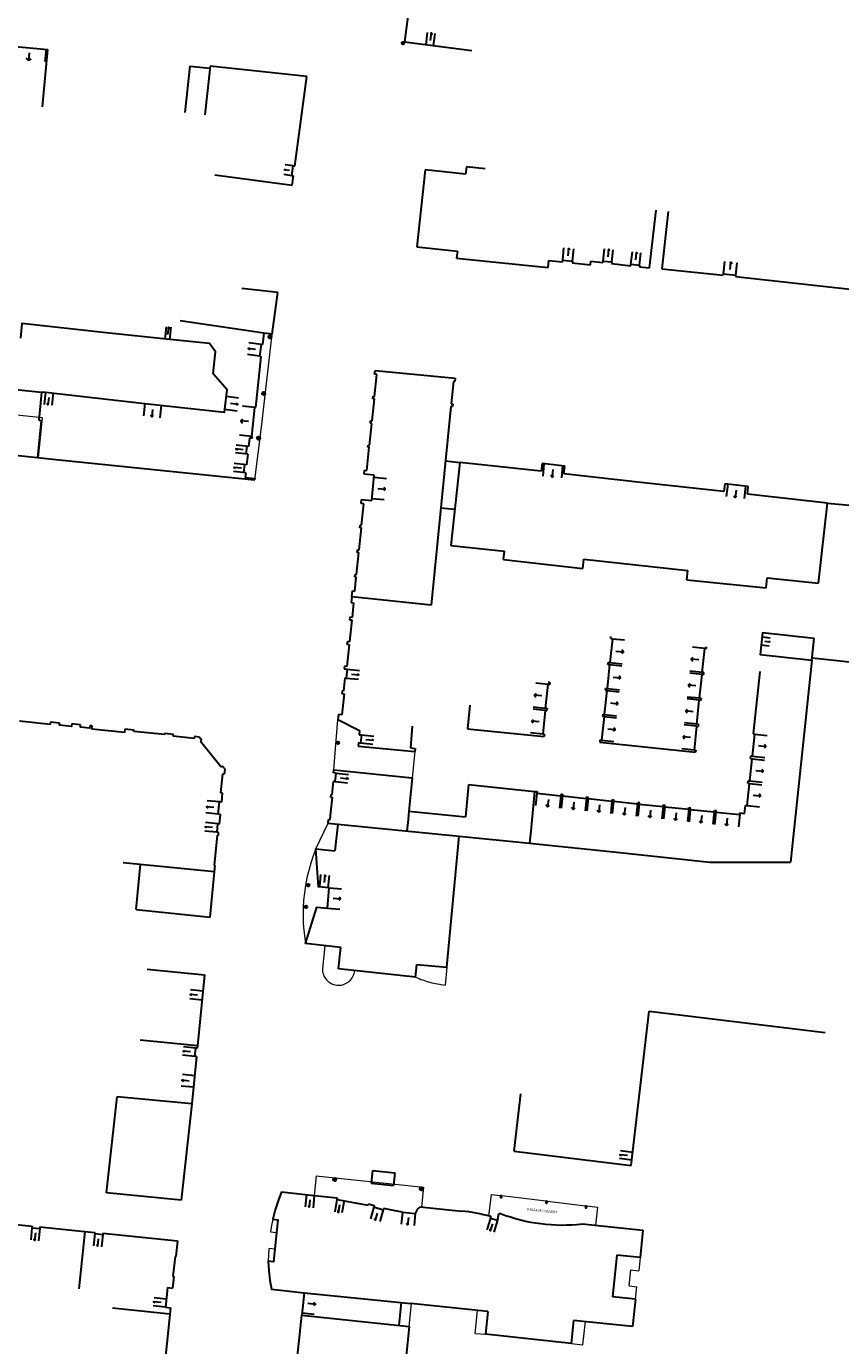
# Model space of a CAD drawing. Units: metres. Extents: x 1897810 to 1919731, y 4208343 to 4229659.
# Drawn here: x 1913041 to 1913140, y 4223917 to 4224077 of the extents above; entities that cross this region are included whole.
import ezdxf
from ezdxf.enums import TextEntityAlignment as Align

# ---------------------------------------------------------------- set-up
doc = ezdxf.new("R2010")
doc.units = ezdxf.units.M
doc.header["$MEASUREMENT"] = 0
doc.linetypes.add('DGN Style 2', pattern=[380.812648, 228.487589, -152.325059])
for name, color, linetype, lineweight, true_color in [('SOL_BATI', 2, 'Continuous', 30, 0xffff00), ('SOL_BATI_Seuil', 2, 'Continuous', 30, 0xffff00), ('SOL_BATI_Surplomb', 7, 'DGN Style 2', 0, 0xffdaff)]:
    doc.layers.add(name, color=color, linetype=linetype, lineweight=lineweight, true_color=true_color)
doc.layers.add('SOL_BATI_Texte', color=7, linetype='Continuous', lineweight=0)
doc.styles.add('VdG_Texte_Bati', font='arial.ttf', dxfattribs={"height": 0.3})

# ---------------------------------------------------------------- blocks, each defined once
blk = doc.blocks.new('BAT071_2')
at = {"color": 0, "linetype": 'ByBlock', "lineweight": -2, "flags": 128}
for points in [[(0, 0), (0, 1.5)], [(1, 1.5), (0.85, 1.299)], [(1, 0.591), (1, 1.5), (1.15, 1.299)], [(2, 0), (2, 1.5)]]:
    blk.add_lwpolyline(points, dxfattribs=at)
blk = doc.blocks.new('BAT074_1')
at = {"color": 0, "linetype": 'ByBlock', "lineweight": -2}
for p, q in [((-0.384866, 0.319034), (0.384866, -0.319034)), ((0.373691, 0.332054), (-0.373691, -0.332054))]:
    blk.add_line(p, q, dxfattribs=at)
blk.add_circle((0, 0), 0.499905, dxfattribs=at)
blk = doc.blocks.new('BAT074')
for p, q in [((-0.384866, 0.319034), (0.384866, -0.319034)), ((0.373691, 0.332054), (-0.373691, -0.332054))]:
    blk.add_line(p, q)
blk.add_circle((0, 0), 0.499905)
blk = doc.blocks.new('BAT071')
at = {"flags": 128}
for points in [[(0, 0), (0, 1.5)], [(1, 1.5), (0.85, 1.299)], [(1, 0.591), (1, 1.5), (1.15, 1.299)], [(2, 0), (2, 1.5)]]:
    blk.add_lwpolyline(points, dxfattribs=at)

msp = doc.modelspace()

# ---------------------------------------------------------------- linework, layer by layer
at = {"layer": 'SOL_BATI'}
for p, q in [((1913089.847007, 4224094.994215), (1913087.219317, 4224074.881047)), ((1913039.52549, 4224074.371082), (1913043.871035, 4224073.971507)), ((1913043.871035, 4224073.971507), (1913043.231791, 4224067.002036)), ((1913087.219317, 4224074.881047), (1913095.425579, 4224073.831562)), ((1913063.613744, 4224071.943534), (1913062.983565, 4224066.048882)), ((1913075.383066, 4224070.685328), (1913063.613744, 4224071.943534)), ((1913073.917861, 4224059.808894), (1913075.383066, 4224070.685328)), ((1913073.559464, 4224058.646497), (1913073.719651, 4224059.835596)), ((1913073.719651, 4224059.835596), (1913073.917861, 4224059.808894)), ((1913089.726622, 4224059.368854), (1913088.716613, 4224050.027414)), ((1913094.647106, 4224058.835977), (1913089.726622, 4224059.368854)), ((1913094.74489, 4224059.741149), (1913094.647106, 4224058.835977)), ((1913097.018805, 4224059.495107), (1913094.74489, 4224059.741149)), ((1913064.205619, 4224058.745476), (1913073.604136, 4224057.480065)), ((1913073.559464, 4224058.646497), (1913073.757673, 4224058.619795)), ((1913073.604136, 4224057.480065), (1913073.757673, 4224058.619795)), ((1913117.004266, 4224047.445363), (1913117.800831, 4224054.459648)), ((1913119.249494, 4224054.301792), (1913118.493351, 4224047.344197)), ((1913088.716613, 4224050.027414), (1913093.687059, 4224049.490163)), ((1913093.687059, 4224049.490163), (1913093.555701, 4224048.641238)), ((1913093.555701, 4224048.641238), (1913104.66588, 4224047.487968)), ((1913104.66588, 4224047.487968), (1913104.75644, 4224048.363197)), ((1913104.75644, 4224048.363197), (1913106.426962, 4224048.189676)), ((1913106.426962, 4224048.189676), (1913106.448452, 4224048.388494)), ((1913106.448452, 4224048.388494), (1913107.631406, 4224048.265628)), ((1913107.631406, 4224048.265628), (1913107.610916, 4224048.066802)), ((1913107.610916, 4224048.066802), (1913109.808978, 4224047.839328)), ((1913109.808978, 4224047.839328), (1913109.852108, 4224048.256961)), ((1913109.852108, 4224048.256961), (1913111.342682, 4224048.08779)), ((1913111.342682, 4224048.08779), (1913111.365172, 4224048.286601)), ((1913111.365172, 4224048.286601), (1913112.40817, 4224048.167785)), ((1913112.40817, 4224048.167785), (1913112.385681, 4224047.968974)), ((1913112.385681, 4224047.968974), (1913114.718451, 4224047.704493)), ((1913114.718451, 4224047.704493), (1913114.740941, 4224047.903303)), ((1913114.740941, 4224047.903303), (1913115.784939, 4224047.784479)), ((1913115.784939, 4224047.784479), (1913115.762449, 4224047.585669)), ((1913115.762449, 4224047.585669), (1913117.004266, 4224047.445363)), ((1913118.493351, 4224047.344197), (1913125.956594, 4224046.548262)), ((1913125.977472, 4224046.74717), (1913125.956078, 4224046.548318)), ((1913125.977988, 4224046.747115), (1913127.47662, 4224046.585883)), ((1913127.47662, 4224046.585883), (1913127.454862, 4224046.38707)), ((1913127.455227, 4224046.387031), (1913150.114238, 4224043.907216)), ((1913071.841539, 4224044.45266), (1913067.488573, 4224044.929283)), ((1913071.158689, 4224039.400315), (1913071.841539, 4224044.45266)), ((1913070.162789, 4224039.534343), (1913059.98608, 4224041.031635)), ((1913069.826003, 4224038.162276), (1913069.632489, 4224036.730486)), ((1913069.826003, 4224038.162276), (1913069.974632, 4224038.142188)), ((1913070.162789, 4224039.534343), (1913069.974632, 4224038.142188)), ((1913071.158692, 4224039.400429), (1913070.162789, 4224039.534343)), ((1913069.781118, 4224036.710398), (1913069.122034, 4224030.491536)), ((1913069.632489, 4224036.730486), (1913069.781118, 4224036.710398)), ((1913083.606973, 4224034.549389), (1913083.654403, 4224035.006985)), ((1913083.654403, 4224035.006985), (1913093.396153, 4224034.043966)), ((1913083.60568, 4224031.845683), (1913083.884726, 4224034.520308)), ((1913083.884726, 4224034.520308), (1913083.606973, 4224034.549389)), ((1913093.179396, 4224033.673632), (1913092.906809, 4224030.926966)), ((1913093.35824, 4224033.655292), (1913093.179396, 4224033.673632)), ((1913093.396153, 4224034.043966), (1913093.35824, 4224033.655292)), ((1913043.153528, 4224032.326259), (1913038.805426, 4224032.784847)), ((1913043.153528, 4224032.326259), (1913042.809239, 4224028.952197)), ((1913083.393597, 4224031.565304), (1913083.425836, 4224031.864031)), ((1913083.425836, 4224031.864031), (1913083.60568, 4224031.845683)), ((1913068.672734, 4224026.964527), (1913069.041967, 4224030.499899)), ((1913069.122034, 4224030.491536), (1913069.041967, 4224030.499899)), ((1913083.29547, 4224028.882322), (1913083.574441, 4224031.546948)), ((1913083.574441, 4224031.546948), (1913083.393597, 4224031.565304)), ((1913092.876502, 4224030.619226), (1913090.492722, 4224006.500647)), ((1913093.055346, 4224030.600886), (1913092.876502, 4224030.619226)), ((1913092.906809, 4224030.926966), (1913093.08566, 4224030.909626)), ((1913093.08566, 4224030.909626), (1913093.055346, 4224030.600886)), ((1913043.116972, 4224028.920891), (1913042.657191, 4224024.413814)), ((1913042.809239, 4224028.952197), (1913043.116972, 4224028.920891)), ((1913082.98311, 4224025.898979), (1913083.263156, 4224028.573597)), ((1913083.084312, 4224028.591937), (1913083.116626, 4224028.900662)), ((1913083.263156, 4224028.573597), (1913083.084312, 4224028.591937)), ((1913083.116626, 4224028.900662), (1913083.29547, 4224028.882322)), ((1913019.095061, 4224026.998397), (1913042.657191, 4224024.413814)), ((1913068.672734, 4224026.964527), (1913068.752291, 4224026.956218)), ((1913068.731543, 4224026.757324), (1913068.752291, 4224026.956218)), ((1913068.078648, 4224025.80006), (1913067.981019, 4224024.86527)), ((1913068.393423, 4224026.792597), (1913068.287485, 4224025.77825)), ((1913068.731543, 4224026.757324), (1913068.393423, 4224026.792597)), ((1913082.666406, 4224022.869674), (1913082.959395, 4224025.670181)), ((1913082.780552, 4224025.688521), (1913082.804266, 4224025.91732)), ((1913082.959395, 4224025.670181), (1913082.780552, 4224025.688521)), ((1913082.804266, 4224025.91732), (1913082.98311, 4224025.898979)), ((1913068.189855, 4224024.843459), (1913068.054836, 4224023.550663)), ((1913093.939364, 4224023.820961), (1913092.860729, 4224013.729115)), ((1913103.832384, 4224022.762817), (1913093.939364, 4224023.820961)), ((1913067.786333, 4224023.578706), (1913067.683511, 4224022.594192)), ((1913067.952014, 4224022.56615), (1913067.892814, 4224021.999309)), ((1913082.335924, 4224022.401203), (1913082.387653, 4224022.898763)), ((1913083.568825, 4224022.271963), (1913082.335924, 4224022.401203)), ((1913082.387653, 4224022.898763), (1913082.666406, 4224022.869674)), ((1913083.249948, 4224019.219677), (1913083.568825, 4224022.271963)), ((1913103.937377, 4224023.695931), (1913103.832384, 4224022.762817)), ((1913106.704755, 4224023.385192), (1913103.937377, 4224023.695931)), ((1913106.594793, 4224022.456115), (1913106.704755, 4224023.385192)), ((1913116.308347, 4224021.333324), (1913106.594793, 4224022.456115)), ((1913067.892814, 4224021.999309), (1913069.054644, 4224021.887964)), ((1913069.054644, 4224021.887964), (1913069.034072, 4224021.702118)), ((1913126.037431, 4224020.28141), (1913116.308347, 4224021.333324)), ((1913126.13556, 4224021.232573), (1913126.037431, 4224020.28141)), ((1913128.982857, 4224020.912236), (1913126.13556, 4224021.232573)), ((1913128.876752, 4224019.964131), (1913128.982857, 4224020.912236)), ((1913081.963244, 4224018.841374), (1913082.01604, 4224019.347925)), ((1913082.01604, 4224019.347925), (1913083.249948, 4224019.219677)), ((1913138.607566, 4224018.876208), (1913128.876752, 4224019.964131)), ((1913082.300942, 4224018.805843), (1913081.963244, 4224018.841374)), ((1913082.029487, 4224016.210153), (1913082.300942, 4224018.805843)), ((1913093.328519, 4224018.104146), (1913091.612071, 4224018.28701)), ((1913137.537947, 4224009.186252), (1913138.607566, 4224018.876208)), ((1913138.607566, 4224018.876208), (1913146.770229, 4224018.146017)), ((1913081.714903, 4224013.19683), (1913081.996031, 4224015.882438)), ((1913081.816188, 4224015.900786), (1913081.850651, 4224016.229493)), ((1913081.996031, 4224015.882438), (1913081.816188, 4224015.900786)), ((1913081.850651, 4224016.229493), (1913082.029487, 4224016.210153)), ((1913081.402543, 4224010.213487), (1913081.682596, 4224012.889105)), ((1913081.503753, 4224012.907445), (1913081.536067, 4224013.21617)), ((1913081.682596, 4224012.889105), (1913081.503753, 4224012.907445)), ((1913081.536067, 4224013.21617), (1913081.714903, 4224013.19683)), ((1913092.860729, 4224013.729115), (1913099.388453, 4224013.066091)), ((1913099.271938, 4224012.054268), (1913099.388453, 4224013.066091)), ((1913099.271938, 4224012.054268), (1913108.877177, 4224010.94819)), ((1913108.877177, 4224010.94819), (1913109.006599, 4224012.072101)), ((1913109.006599, 4224012.072101), (1913121.664102, 4224010.717238)), ((1913081.191417, 4224008.195284), (1913081.370237, 4224009.905762)), ((1913081.192393, 4224009.924095), (1913081.224707, 4224010.23282)), ((1913081.370237, 4224009.905762), (1913081.192393, 4224009.924095)), ((1913081.224707, 4224010.23282), (1913081.402543, 4224010.213487)), ((1913121.53468, 4224009.593327), (1913121.664102, 4224010.717238)), ((1913121.53468, 4224009.593327), (1913131.153293, 4224008.610235)), ((1913131.153293, 4224008.610235), (1913131.27665, 4224009.823083)), ((1913131.27665, 4224009.823083), (1913137.537947, 4224009.186252)), ((1913080.838318, 4224007.511006), (1913080.912665, 4224008.224373)), ((1913080.912665, 4224008.224373), (1913081.191417, 4224008.195284)), ((1913080.838318, 4224007.511006), (1913080.765099, 4224006.814628)), ((1913080.765099, 4224006.814628), (1913081.043851, 4224006.785539)), ((1913090.492722, 4224006.500647), (1913080.838318, 4224007.511006)), ((1913081.043851, 4224006.785539), (1913080.857507, 4224005.005124)), ((1913080.825201, 4224004.697399), (1913080.547222, 4224002.031765)), ((1913080.579755, 4224005.034206), (1913080.547448, 4224004.726481)), ((1913080.547448, 4224004.726481), (1913080.825201, 4224004.697399)), ((1913080.857507, 4224005.005124), (1913080.579755, 4224005.034206)), ((1913080.514916, 4224001.72404), (1913080.234862, 4223999.048422)), ((1913080.26847, 4224002.060854), (1913080.237163, 4224001.753122)), ((1913080.237163, 4224001.753122), (1913080.514916, 4224001.72404)), ((1913080.547222, 4224002.031765), (1913080.26847, 4224002.060854)), ((1913112.47983, 4224002.427574), (1913112.172295, 4223999.521359)), ((1913112.280967, 4224002.448618), (1913112.306219, 4224002.687254)), ((1913112.280967, 4224002.448618), (1913112.47983, 4224002.427574)), ((1913123.909439, 4224001.218095), (1913123.934692, 4224001.456731)), ((1913123.403041, 4223998.332923), (1913123.710576, 4224001.239139)), ((1913123.909439, 4224001.218095), (1913123.710576, 4224001.239139)), ((1913136.702752, 4223999.822503), (1913134.189011, 4223976.063596)), ((1913160.690216, 4223997.536121), (1913136.753473, 4224000.068677)), ((1913079.95711, 4223999.077504), (1913079.923729, 4223998.759788)), ((1913079.923729, 4223998.759788), (1913080.25824, 4223998.724763)), ((1913080.234862, 4223999.048422), (1913079.95711, 4223999.077504)), ((1913080.25824, 4223998.724763), (1913080.145618, 4223997.648778)), ((1913112.147042, 4223999.282723), (1913111.839507, 4223996.376508)), ((1913111.948179, 4223999.303767), (1913111.973432, 4223999.542403)), ((1913111.948179, 4223999.303767), (1913112.147042, 4223999.282723)), ((1913111.973432, 4223999.542403), (1913112.172295, 4223999.521359)), ((1913123.601904, 4223998.31188), (1913123.403041, 4223998.332923)), ((1913123.576652, 4223998.073244), (1913123.601904, 4223998.31188)), ((1913130.387306, 4223998.430118), (1913129.59249, 4223990.864289)), ((1913079.986508, 4223997.665432), (1913079.819081, 4223996.065841)), ((1913079.986508, 4223997.665432), (1913080.145618, 4223997.648778)), ((1913104.362084, 4223993.963819), (1913104.669619, 4223996.870034)), ((1913104.868482, 4223996.84899), (1913104.669619, 4223996.870034)), ((1913104.893735, 4223997.087626), (1913104.694871, 4223997.10867)), ((1913104.893735, 4223997.087626), (1913104.868482, 4223996.84899)), ((1913123.070253, 4223995.188072), (1913123.377789, 4223998.094288)), ((1913123.576652, 4223998.073244), (1913123.377789, 4223998.094288)), ((1913079.644675, 4223996.084163), (1913079.612369, 4223995.776438)), ((1913079.612369, 4223995.776438), (1913079.889122, 4223995.747364)), ((1913079.889122, 4223995.747364), (1913079.621967, 4223993.191637)), ((1913079.819081, 4223996.065841), (1913079.644675, 4223996.084163)), ((1913111.814255, 4223996.137873), (1913111.50672, 4223993.231657)), ((1913111.640644, 4223996.397552), (1913111.615392, 4223996.158916)), ((1913111.615392, 4223996.158916), (1913111.814255, 4223996.137873)), ((1913111.640644, 4223996.397552), (1913111.839507, 4223996.376508)), ((1913122.737466, 4223992.043222), (1913123.045001, 4223994.949437)), ((1913123.243864, 4223994.928393), (1913123.045001, 4223994.949437)), ((1913123.269116, 4223995.167029), (1913123.070253, 4223995.188072)), ((1913123.269116, 4223995.167029), (1913123.243864, 4223994.928393)), ((1913095.18906, 4223994.3707), (1913094.881525, 4223991.464485)), ((1913104.336831, 4223993.725183), (1913104.029296, 4223990.818968)), ((1913104.336831, 4223993.725183), (1913104.535695, 4223993.70414)), ((1913104.560947, 4223993.942775), (1913104.362084, 4223993.963819)), ((1913104.560947, 4223993.942775), (1913104.535695, 4223993.70414)), ((1913044.210905, 4223992.022549), (1913040.477148, 4223992.402534)), ((1913044.242249, 4223992.335281), (1913044.210905, 4223992.022549)), ((1913044.242249, 4223992.335281), (1913045.347305, 4223992.224998)), ((1913049.260986, 4223991.437705), (1913049.300914, 4223991.828364)), ((1913079.222316, 4223993.232632), (1913079.156614, 4223992.605191)), ((1913079.156614, 4223992.605191), (1913081.787268, 4223991.263587)), ((1913079.621967, 4223993.191637), (1913079.222316, 4223993.232632)), ((1913088.171618, 4223991.802847), (1913087.947788, 4223989.156176)), ((1913111.481467, 4223992.993022), (1913111.173932, 4223990.086806)), ((1913111.307856, 4223993.252701), (1913111.282604, 4223993.014065)), ((1913111.282604, 4223993.014065), (1913111.481467, 4223992.993022)), ((1913111.307856, 4223993.252701), (1913111.50672, 4223993.231657)), ((1913122.712213, 4223991.804586), (1913122.404678, 4223988.898371)), ((1913122.712213, 4223991.804586), (1913122.911076, 4223991.783542)), ((1913122.936329, 4223992.022178), (1913122.737466, 4223992.043222)), ((1913122.936329, 4223992.022178), (1913122.911076, 4223991.783542)), ((1913053.22454, 4223991.033998), (1913049.260986, 4223991.437705)), ((1913053.264528, 4223991.432656), (1913053.22454, 4223991.033998)), ((1913054.379575, 4223991.321298), (1913053.264528, 4223991.432656)), ((1913054.363452, 4223991.171435), (1913054.379575, 4223991.321298)), ((1913058.082106, 4223990.777564), (1913054.363452, 4223991.171435)), ((1913058.097221, 4223990.926435), (1913058.082106, 4223990.777564)), ((1913059.181244, 4223990.811311), (1913058.097221, 4223990.926435)), ((1913059.155462, 4223990.573529), (1913059.181244, 4223990.811311)), ((1913061.701168, 4223990.30345), (1913059.155462, 4223990.573529)), ((1913061.725957, 4223990.542239), (1913061.701168, 4223990.30345)), ((1913062.292446, 4223990.481993), (1913061.725957, 4223990.542239)), ((1913062.62433, 4223990.071545), (1913062.292446, 4223990.481993)), ((1913081.787268, 4223991.263587), (1913081.735138, 4223990.762139)), ((1913081.735138, 4223990.762139), (1913082.003655, 4223990.734224)), ((1913082.003655, 4223990.734224), (1913081.905457, 4223989.78965)), ((1913094.881525, 4223991.464485), (1913104.202907, 4223990.559289)), ((1913104.029296, 4223990.818968), (1913104.228159, 4223990.797924)), ((1913104.228159, 4223990.797924), (1913104.202907, 4223990.559289)), ((1913110.975069, 4223990.10785), (1913110.949816, 4223989.869214)), ((1913110.975069, 4223990.10785), (1913111.173932, 4223990.086806)), ((1913129.501991, 4223988.1628), (1913129.791308, 4223990.842826)), ((1913129.59249, 4223990.864289), (1913129.791308, 4223990.842826)), ((1913062.468402, 4223989.945729), (1913062.62433, 4223990.071545)), ((1913064.980769, 4223986.832198), (1913062.468402, 4223989.945729)), ((1913081.63694, 4223989.817564), (1913081.592205, 4223989.387247)), ((1913081.592205, 4223989.387247), (1913088.508475, 4223988.720405)), ((1913081.63694, 4223989.817564), (1913081.905457, 4223989.78965)), ((1913087.947788, 4223989.156176), (1913088.544939, 4223989.098601)), ((1913088.544939, 4223989.098601), (1913088.508475, 4223988.720405)), ((1913110.949816, 4223989.869214), (1913122.578289, 4223988.638691)), ((1913122.404678, 4223988.898371), (1913122.603541, 4223988.877327)), ((1913122.603541, 4223988.877327), (1913122.578289, 4223988.638691)), ((1913065.136697, 4223986.958014), (1913064.980769, 4223986.832198)), ((1913065.442818, 4223986.578756), (1913065.136697, 4223986.958014)), ((1913129.174491, 4223985.160573), (1913129.463808, 4223987.840599)), ((1913129.26499, 4223987.862062), (1913129.463808, 4223987.840599)), ((1913129.268351, 4223987.861699), (1913129.303173, 4223988.184263)), ((1913129.303173, 4223988.184263), (1913129.501991, 4223988.1628)), ((1913064.917772, 4223983.697383), (1913065.154354, 4223986.016946)), ((1913065.383137, 4223985.993611), (1913065.154354, 4223986.016946)), ((1913065.383137, 4223985.993611), (1913065.442818, 4223986.578756)), ((1913078.612302, 4223986.138693), (1913078.650764, 4223986.489629)), ((1913078.937143, 4223986.103091), (1913078.612302, 4223986.138693)), ((1913078.650764, 4223986.489629), (1913088.177669, 4223985.544221)), ((1913078.825142, 4223985.081172), (1913078.937143, 4223986.103091)), ((1913088.177669, 4223985.544221), (1913087.775808, 4223981.494653)), ((1913065.146554, 4223983.674048), (1913064.917772, 4223983.697383)), ((1913078.449294, 4223983.487375), (1913078.626359, 4223985.102958)), ((1913078.825142, 4223985.081172), (1913078.626359, 4223985.102958)), ((1913095.012736, 4223984.716005), (1913094.625609, 4223980.814909)), ((1913095.012736, 4223984.716005), (1913103.041618, 4223983.879829)), ((1913103.041618, 4223983.879829), (1913102.565077, 4223979.056604)), ((1913103.041618, 4223983.879829), (1913103.33942, 4223983.857596)), ((1913103.33942, 4223983.857596), (1913103.318496, 4223983.658721)), ((1913128.85508, 4223982.170284), (1913129.144397, 4223984.85031)), ((1913128.945579, 4223984.871773), (1913128.979034, 4223985.181673)), ((1913128.945579, 4223984.871773), (1913129.144397, 4223984.85031)), ((1913128.979034, 4223985.181673), (1913129.174491, 4223985.160573)), ((1913064.594222, 4223981.116389), (1913064.745477, 4223982.599368)), ((1913065.033942, 4223982.569946), (1913064.745477, 4223982.599368)), ((1913065.033942, 4223982.569946), (1913065.146554, 4223983.674048)), ((1913078.287999, 4223983.179675), (1913078.323237, 4223983.50119)), ((1913078.287999, 4223983.179675), (1913078.486782, 4223983.157889)), ((1913078.289098, 4223981.354174), (1913078.486782, 4223983.157889)), ((1913078.323237, 4223983.50119), (1913078.449294, 4223983.487375)), ((1913103.318496, 4223983.658721), (1913106.224896, 4223983.352938)), ((1913106.24582, 4223983.551813), (1913106.224896, 4223983.352938)), ((1913106.24582, 4223983.551813), (1913106.444696, 4223983.53089)), ((1913106.444696, 4223983.53089), (1913106.423772, 4223983.332014)), ((1913106.423772, 4223983.332014), (1913109.330172, 4223983.026231)), ((1913109.330172, 4223983.026231), (1913109.351096, 4223983.225107)), ((1913109.351096, 4223983.225107), (1913109.549972, 4223983.204183)), ((1913109.529048, 4223983.005307), (1913109.549972, 4223983.204183)), ((1913109.529048, 4223983.005307), (1913112.435448, 4223982.699524)), ((1913112.435448, 4223982.699524), (1913112.456372, 4223982.8984)), ((1913112.456372, 4223982.8984), (1913112.655248, 4223982.877476)), ((1913112.634324, 4223982.678601), (1913112.655248, 4223982.877476)), ((1913112.634324, 4223982.678601), (1913115.540724, 4223982.372818)), ((1913115.540724, 4223982.372818), (1913115.561648, 4223982.571694)), ((1913115.561648, 4223982.571694), (1913115.760523, 4223982.55077)), ((1913115.7396, 4223982.351894), (1913115.760523, 4223982.55077)), ((1913115.7396, 4223982.351894), (1913118.646, 4223982.046111)), ((1913118.646, 4223982.046111), (1913118.666923, 4223982.244987)), ((1913118.666923, 4223982.244987), (1913118.865799, 4223982.224063)), ((1913118.844875, 4223982.025187), (1913118.865799, 4223982.224063)), ((1913128.549762, 4223981.205212), (1913128.656262, 4223982.191747)), ((1913128.656262, 4223982.191747), (1913128.85508, 4223982.170284)), ((1913064.882687, 4223981.086967), (1913064.594222, 4223981.116389)), ((1913064.763637, 4223979.91975), (1913064.882687, 4223981.086967)), ((1913077.942321, 4223980.025624), (1913077.993243, 4223980.490251)), ((1913077.993243, 4223980.490251), (1913078.192026, 4223980.468464)), ((1913078.192026, 4223980.468464), (1913078.289098, 4223981.354174)), ((1913087.775808, 4223981.494653), (1913087.674096, 4223980.465943)), ((1913087.775808, 4223981.494653), (1913094.625609, 4223980.814909)), ((1913118.844875, 4223982.025187), (1913121.751275, 4223981.719405)), ((1913121.751275, 4223981.719405), (1913121.772199, 4223981.91828)), ((1913121.772199, 4223981.91828), (1913121.971075, 4223981.897357)), ((1913121.950151, 4223981.698481), (1913121.971075, 4223981.897357)), ((1913121.950151, 4223981.698481), (1913124.856551, 4223981.392698)), ((1913124.856551, 4223981.392698), (1913124.877475, 4223981.591574)), ((1913124.877475, 4223981.591574), (1913125.076351, 4223981.57065)), ((1913125.055427, 4223981.371774), (1913125.076351, 4223981.57065)), ((1913125.055427, 4223981.371774), (1913127.961827, 4223981.065991)), ((1913127.961827, 4223981.065991), (1913127.982751, 4223981.264867)), ((1913127.982751, 4223981.264867), (1913128.549762, 4223981.205212)), ((1913064.460783, 4223978.921237), (1913064.564696, 4223979.940041)), ((1913064.659725, 4223978.900946), (1913064.460783, 4223978.921237)), ((1913064.763637, 4223979.91975), (1913064.564696, 4223979.940041)), ((1913064.622928, 4223978.540174), (1913064.659725, 4223978.900946)), ((1913077.942321, 4223980.025624), (1913079.145204, 4223979.89361)), ((1913079.145204, 4223979.89361), (1913078.789907, 4223976.651616)), ((1913079.145204, 4223979.89361), (1913093.878591, 4223978.436865)), ((1913087.674096, 4223980.465943), (1913087.535483, 4223979.064032)), ((1913102.565077, 4223979.056604), (1913102.419968, 4223977.587908)), ((1913064.150545, 4223974.894117), (1913064.523457, 4223978.55032)), ((1913064.622928, 4223978.540174), (1913064.523457, 4223978.55032)), ((1913092.379056, 4223962.522813), (1913093.878591, 4223978.436865)), ((1913093.878591, 4223978.436865), (1913102.419968, 4223977.587908)), ((1913102.419968, 4223977.587908), (1913113.378207, 4223976.476074)), ((1913113.378207, 4223976.476074), (1913124.303224, 4223975.30375)), ((1913134.189011, 4223976.063596), (1913134.109018, 4223975.307541)), ((1913064.172828, 4223974.127189), (1913053.045458, 4223975.216925)), ((1913054.630045, 4223969.537702), (1913055.165891, 4223975.009265)), ((1913063.628275, 4223968.628258), (1913064.172828, 4223974.127189)), ((1913064.250016, 4223974.883971), (1913064.150545, 4223974.894117)), ((1913064.172828, 4223974.127189), (1913064.250016, 4223974.883971)), ((1913124.303224, 4223975.30375), (1913134.109018, 4223975.307541)), ((1913054.630045, 4223969.537702), (1913063.628275, 4223968.628258)), ((1913079.232559, 4223962.355793), (1913079.514831, 4223964.927405)), ((1913088.577893, 4223961.331756), (1913088.722397, 4223962.86651)), ((1913088.722397, 4223962.86651), (1913092.379056, 4223962.522813)), ((1913055.980461, 4223962.284327), (1913062.945595, 4223961.600119)), ((1913062.945595, 4223961.600119), (1913062.101187, 4223953.007358)), ((1913088.577893, 4223961.331756), (1913079.232559, 4223962.355793)), ((1913114.767433, 4223938.479287), (1913116.968726, 4223957.186903)), ((1913116.968726, 4223957.186903), (1913138.312548, 4223954.616168)), ((1913062.101187, 4223953.007358), (1913055.134971, 4223953.680575)), ((1913061.974249, 4223951.692645), (1913061.418162, 4223945.933227)), ((1913061.775201, 4223951.711864), (1913061.871294, 4223952.707102)), ((1913061.974249, 4223951.692645), (1913061.775201, 4223951.711864)), ((1913062.070341, 4223952.687884), (1913061.871294, 4223952.707102)), ((1913062.101187, 4223953.007358), (1913062.070341, 4223952.687884)), ((1913100.534484, 4223940.191926), (1913101.370755, 4223947.141792)), ((1913051.02619, 4223935.13336), (1913052.315468, 4223946.779461)), ((1913061.418162, 4223945.933227), (1913052.315468, 4223946.779461)), ((1913061.418162, 4223945.933227), (1913060.088462, 4223934.230434)), ((1913100.534484, 4223940.191926), (1913114.767433, 4223938.479287)), ((1913083.358253, 4223937.858395), (1913083.194699, 4223936.316784)), ((1913083.358253, 4223937.858395), (1913086.042839, 4223937.574275)), ((1913086.042839, 4223937.574275), (1913085.879285, 4223936.032664)), ((1913083.194699, 4223936.316784), (1913085.879285, 4223936.032664)), ((1913060.088462, 4223934.230434), (1913051.02619, 4223935.13336)), ((1913072.296825, 4223935.248694), (1913076.263259, 4223934.828966)), ((1913079.043894, 4223934.532858), (1913079.012555, 4223934.325238)), ((1913079.012555, 4223934.325238), (1913082.831392, 4223933.652222)), ((1913098.88682, 4223934.824005), (1913098.865144, 4223934.645261)), ((1913098.865144, 4223934.645261), (1913099.055561, 4223934.803542)), ((1913098.88682, 4223934.824005), (1913099.055561, 4223934.803542)), ((1913098.88682, 4223934.824005), (1913099.033885, 4223934.624798)), ((1913099.055561, 4223934.803542), (1913099.033885, 4223934.624798)), ((1913104.415572, 4223934.153521), (1913104.393896, 4223933.974777)), ((1913104.393896, 4223933.974777), (1913104.584313, 4223934.133058)), ((1913104.415572, 4223934.153521), (1913104.584313, 4223934.133058)), ((1913104.415572, 4223934.153521), (1913104.562637, 4223933.954314)), ((1913104.584313, 4223934.133058), (1913104.562637, 4223933.954314)), ((1913082.860894, 4223933.81962), (1913082.831392, 4223933.652222)), ((1913082.860894, 4223933.81962), (1913083.55014, 4223933.586673)), ((1913083.55014, 4223933.586673), (1913083.503511, 4223933.423216)), ((1913083.503511, 4223933.423216), (1913084.657323, 4223933.094073)), ((1913084.703951, 4223933.257529), (1913084.657323, 4223933.094073)), ((1913085.89034, 4223932.975901), (1913084.703951, 4223933.257529)), ((1913086.988985, 4223932.810673), (1913085.89034, 4223932.975901)), ((1913086.988985, 4223932.810673), (1913088.547623, 4223932.65099)), ((1913098.586554, 4223931.98271), (1913098.707526, 4223932.646732)), ((1913098.707526, 4223932.646732), (1913098.912343, 4223932.625197)), ((1913109.210035, 4223933.574513), (1913109.188359, 4223933.395769)), ((1913109.188359, 4223933.395769), (1913109.378777, 4223933.55405)), ((1913109.210035, 4223933.574513), (1913109.378777, 4223933.55405)), ((1913109.210035, 4223933.574513), (1913109.3571, 4223933.375306)), ((1913109.378777, 4223933.55405), (1913109.3571, 4223933.375306)), ((1913034.747191, 4223931.841892), (1913042.006903, 4223931.105479)), ((1913042.006903, 4223931.105479), (1913041.986413, 4223930.906654)), ((1913041.986413, 4223930.906654), (1913042.930592, 4223930.810577)), ((1913042.951083, 4223931.009402), (1913042.930592, 4223930.810577)), ((1913042.951083, 4223931.009402), (1913048.390371, 4223930.457634)), ((1913097.726644, 4223932.249136), (1913097.67338, 4223932.077223)), ((1913097.67338, 4223932.077223), (1913098.53329, 4223931.810796)), ((1913098.586554, 4223931.98271), (1913098.53329, 4223931.810796)), ((1913048.390371, 4223930.457634), (1913047.686174, 4223923.49365)), ((1913049.615318, 4223930.334453), (1913049.601269, 4223930.194573)), ((1913050.608452, 4223930.233009), (1913050.594411, 4223930.094129)), ((1913050.608452, 4223930.233009), (1913059.663636, 4223929.318138)), ((1913116.177285, 4223930.593823), (1913115.84143, 4223927.277691)), ((1913059.363977, 4223927.424789), (1913059.463363, 4223927.413841)), ((1913115.84143, 4223927.277691), (1913113.012875, 4223927.563892)), ((1913059.207936, 4223924.990706), (1913059.05818, 4223923.570637)), ((1913059.109132, 4223925.00159), (1913059.207936, 4223924.990706)), ((1913058.451624, 4223923.634603), (1913058.200075, 4223921.249275)), ((1913058.451624, 4223923.634603), (1913059.05818, 4223923.570637)), ((1913075.044625, 4223923.003353), (1913087.997449, 4223921.695269)), ((1913058.200075, 4223921.249275), (1913058.806631, 4223921.185309)), ((1913097.370696, 4223920.724383), (1913087.997449, 4223921.695269)), ((1913115.274613, 4223922.231475), (1913112.490074, 4223922.520345)), ((1913058.72488, 4223920.411118), (1913051.759113, 4223921.144325)), ((1913058.806631, 4223921.185309), (1913058.348155, 4223916.84532)), ((1913074.055288, 4223913.751749), (1913074.754183, 4223920.275819)), ((1913074.754183, 4223920.275819), (1913087.785679, 4223918.925149)), ((1913114.929677, 4223918.904413), (1913107.759004, 4223919.647157)), ((1913087.785679, 4223918.925149), (1913087.254903, 4223913.751675)), ((1913058.348155, 4223916.84532), (1913058.106863, 4223914.554236)), ((1913107.471134, 4223916.862609), (1913097.08665, 4223917.985436))]:
    msp.add_line(p, q, dxfattribs=at)
at = {"layer": 'SOL_BATI', "flags": 128}
for points in [[(1913060.597729, 4224066.303763), (1913061.201042, 4224071.949643), (1913063.586879, 4224071.694762)], [(1913043.260112, 4224032.405451), (1913043.634811, 4224032.370642), (1913055.688029, 4224030.96932), (1913065.369121, 4224029.917765), (1913065.407862, 4224030.283436), (1913065.693483, 4224032.635046), (1913063.985348, 4224034.591662), (1913064.267453, 4224037.274263), (1913063.558893, 4224038.255478), (1913058.738099, 4224038.748611), (1913050.984001, 4224039.559727), (1913040.750508, 4224040.68342), (1913040.595345, 4224038.937816)], [(1913042.657191, 4224024.413814), (1913044.102307, 4224024.258592), (1913069.034072, 4224021.702118)], [(1913092.222916, 4224024.003825), (1913093.939364, 4224023.820961)], [(1913136.996488, 4224002.456022), (1913130.712416, 4224003.158116), (1913130.418688, 4224000.525596), (1913136.702752, 4223999.822503), (1913136.996488, 4224002.456022)], [(1913046.822039, 4223992.076944), (1913046.789665, 4223991.760221), (1913045.315946, 4223991.910266), (1913045.347305, 4223992.224998)], [(1913047.897123, 4223991.969886), (1913046.822039, 4223992.076944)], [(1913049.002172, 4223991.858604), (1913048.971918, 4223991.557862), (1913047.866876, 4223991.670145), (1913047.897123, 4223991.969886)], [(1913049.300914, 4223991.828364), (1913049.002172, 4223991.858604)], [(1913079.514831, 4223964.927405), (1913075.22281, 4223965.39757), (1913076.580974, 4223969.834911), (1913077.866001, 4223969.723278), (1913078.079444, 4223972.183418), (1913076.794417, 4223972.295051), (1913076.459069, 4223976.907085), (1913078.789907, 4223976.651616)], [(1913072.296825, 4223935.248694), (1913071.873735, 4223934.164983), (1913071.518462, 4223933.057766), (1913071.232035, 4223931.931034), (1913071.861558, 4223931.876314), (1913071.311258, 4223926.765981), (1913070.673774, 4223926.825759), (1913070.7432, 4223925.684358), (1913070.878659, 4223924.54846), (1913071.078192, 4223923.423081), (1913075.044625, 4223923.003353), (1913074.754183, 4223920.275819)], [(1913076.263259, 4223934.828966), (1913079.043894, 4223934.532858)], [(1913089.124534, 4223933.446577), (1913094.153084, 4223932.923888)], [(1913108.809545, 4223931.375589), (1913116.177285, 4223930.593823)], [(1913048.390371, 4223930.457634), (1913049.615318, 4223930.334453)], [(1913049.601269, 4223930.194573), (1913050.594411, 4223930.094129)], [(1913059.663636, 4223929.318138), (1913059.463363, 4223927.413841)], [(1913059.363977, 4223927.424789), (1913059.109132, 4223925.00159)], [(1913113.012875, 4223927.563892), (1913112.490074, 4223922.520345)], [(1913086.829605, 4223921.83302), (1913086.542309, 4223919.05402)], [(1913115.274613, 4223922.231475), (1913114.929677, 4223918.904413)], [(1913097.370696, 4223920.724383), (1913097.08665, 4223917.985436)], [(1913107.759004, 4223919.647157), (1913107.471134, 4223916.862609)]]:
    msp.add_lwpolyline(points, dxfattribs=at)
at = {"layer": 'SOL_BATI'}
for centre, radius, start, end in [((1913043.170555, 4224032.414249), 0.089988, 259.288084, 354.389265), ((1913098.949514, 4223934.635029), 0.084989, 173.085382, 353.085382), ((1913089.887459, 4223932.286386), 1.38856, 123.328361, 164.776945), ((1913092.241182, 4223912.997881), 20.01752, 74.095602, 84.519245), ((1913106.383284, 4223951.97794), 20.744725, 248.891394, 276.716571), ((1913104.478266, 4223933.964546), 0.084989, 173.085382, 353.085382), ((1913109.272729, 4223933.385537), 0.084989, 173.085382, 353.085382)]:
    msp.add_arc(centre, radius, start, end, dxfattribs=at)
at = {"layer": 'SOL_BATI_Surplomb'}
for p, q in [((1913069.851845, 4224028.104653), (1913071.158689, 4224039.400315)), ((1913043.251285, 4224029.23085), (1913033.931571, 4224030.2047)), ((1913042.759167, 4224024.412049), (1913043.251285, 4224029.23085)), ((1913069.074169, 4224021.697252), (1913069.851845, 4224028.104653)), ((1913069.034072, 4224021.702118), (1913069.074169, 4224021.697252)), ((1913078.650764, 4223986.489629), (1913079.156614, 4223992.605191)), ((1913088.508475, 4223988.720405), (1913088.177669, 4223985.544221)), ((1913076.459069, 4223976.907085), (1913077.942321, 4223980.025624)), ((1913077.569601, 4223965.135983), (1913077.266801, 4223962.360547)), ((1913081.149218, 4223961.937451), (1913081.17176, 4223962.14326)), ((1913092.379056, 4223962.522813), (1913092.162313, 4223960.371952)), ((1913076.500067, 4223937.20494), (1913076.248268, 4223934.830079)), ((1913076.500067, 4223937.20494), (1913089.534307, 4223935.825333)), ((1913089.534307, 4223935.825333), (1913089.280189, 4223933.430397)), ((1913097.475308, 4223932.318985), (1913097.794957, 4223934.95634)), ((1913097.794957, 4223934.95634), (1913098.88682, 4223934.824005)), ((1913099.055561, 4223934.803542), (1913104.415572, 4223934.153521)), ((1913104.584313, 4223934.133058), (1913109.210035, 4223933.574513)), ((1913109.378777, 4223933.55405), (1913110.678885, 4223933.394799)), ((1913110.678885, 4223933.394799), (1913110.446207, 4223931.201928)), ((1913115.84143, 4223927.277691), (1913115.692491, 4223925.684976)), ((1913114.519893, 4223923.856969), (1913114.713482, 4223925.803312)), ((1913114.713482, 4223925.803312), (1913115.692491, 4223925.684976)), ((1913114.519893, 4223923.856969), (1913115.457586, 4223923.743627)), ((1913115.274613, 4223922.231475), (1913115.457586, 4223923.743627)), ((1913087.785679, 4223918.925149), (1913088.071812, 4223921.687566)), ((1913095.80148, 4223918.078072), (1913096.089334, 4223920.857107)), ((1913095.80148, 4223918.078072), (1913097.08665, 4223917.985436)), ((1913108.911731, 4223916.695814), (1913109.201952, 4223919.497695)), ((1913107.471134, 4223916.862609), (1913108.911731, 4223916.695814))]:
    msp.add_line(p, q, dxfattribs=at)
at = {"layer": 'SOL_BATI_Surplomb', "flags": 128}
for points in [[(1913076.459069, 4223976.907085), (1913076.133645, 4223976.046617), (1913075.845117, 4223975.172875), (1913075.594493, 4223974.286849), (1913075.383795, 4223973.391524), (1913075.211031, 4223972.487915), (1913075.078207, 4223971.577008), (1913074.985348, 4223970.661801), (1913074.932459, 4223969.743294), (1913074.918549, 4223968.822495), (1913074.945648, 4223967.903388), (1913075.011747, 4223966.984988), (1913075.118878, 4223966.07128), (1913075.22281, 4223965.39757)], [(1913071.232035, 4223931.931034), (1913071.080333, 4223931.169252), (1913070.960596, 4223930.403231), (1913071.693922, 4223930.323735)], [(1913071.477887, 4223928.317567), (1913070.740561, 4223928.397093), (1913070.695669, 4223927.611513), (1913070.673774, 4223926.825759)]]:
    msp.add_lwpolyline(points, dxfattribs=at)
at = {"layer": 'SOL_BATI_Surplomb'}
for centre, radius, start, end in [((1913079.224766, 4223962.302759), 1.958818, 178.309442, 349.251731), ((1913093.320571, 4223971.870483), 11.55672, 245.77112, 264.247942)]:
    msp.add_arc(centre, radius, start, end, dxfattribs=at)

# ---------------------------------------------------------------- block references
at = {"layer": 'SOL_BATI', "xscale": 0.3, "yscale": 0.3}
msp.add_blockref('BAT074', (1913087.0442, 4224074.743076), dxfattribs=at)
at = {"layer": 'SOL_BATI'}
for p, xscale, yscale, rotation in [((1913070.896445, 4224039.091091), 0.397969, 0.397969, 87.456336), ((1913070.129482, 4224032.201554), 0.397969, 0.397969, 87.456336), ((1913069.508818, 4224026.781901), 0.397969, 0.397969, 87.456336), ((1913079.156457, 4223989.786488), 0.298026, 0.298026, 37.913366), ((1913075.536219, 4223972.504173), 0.29996, 0.29996, 137.370162), ((1913075.276447, 4223969.866399), 0.29996, 0.29996, 89.570001), ((1913078.766398, 4223936.769357), 0.399947, 0.399947, 55.135229), ((1913089.296526, 4223935.640332), 0.399947, 0.399947, 42.087297)]:
    msp.add_blockref('BAT074_1', p, dxfattribs=dict(at, xscale=xscale, yscale=yscale, rotation=rotation))
at = {"layer": 'SOL_BATI_Seuil'}
for name, p, xscale, rotation in [('BAT071', (1913089.856517, 4224074.54378), 0.450919, 352.712102), ('BAT071', (1913106.448452, 4224048.388494), 0.594921, 354.082192), ('BAT071', (1913111.365005, 4224048.286156), 0.52493, 353.52617), ('BAT071', (1913114.740941, 4224047.903303), 0.52493, 353.52617), ('BAT071', (1913125.977472, 4224046.74717), 0.7539, 353.859406), ('BAT071_2', (1913114.842315, 4223939.115672), 0.473008, 83.288964)]:
    msp.add_blockref(name, p, dxfattribs=dict(at, xscale=xscale, rotation=rotation))
for p, xscale, yscale, rotation in [((1913043.701168, 4224073.98678), 2.003331, 0.999867, 174.745802), ((1913073.559464, 4224058.646497), 0.59992, 0.666578, 82.326959), ((1913058.153621, 4224038.809991), 0.293846, 0.999867, 354.004902), ((1913069.632489, 4224036.730486), 0.722404, 0.999867, 82.302822), ((1913044.552913, 4224032.263762), 0.462151, 0.999867, 173.359855), ((1913065.600771, 4224031.872822), 0.800525, 0.999867, 263.079655), ((1913057.681207, 4224030.754382), 1.002367, 0.999867, 173.84519), ((1913068.672224, 4224026.964581), 1.7773, 0.999867, 84.029394), ((1913068.189855, 4224024.843459), 0.469937, 0.999867, 84.037667), ((1913067.952014, 4224022.56615), 0.494934, 0.999867, 84.037667), ((1913106.435173, 4224023.43721), 1.134849, 0.999867, 174.261301), ((1913083.54296, 4224022.023183), 1.284829, 0.999867, 264.027787), ((1913128.654113, 4224020.9417), 1.088355, 0.999867, 173.501887), ((1913112.47983, 4224002.427574), 1.461221, 0.999867, 263.95945), ((1913123.403041, 4223998.332923), 1.461221, 0.999867, 83.95945), ((1913130.657695, 4224002.661578), 0.499933, 0.666578, 263.619956), ((1913080.25824, 4223998.724763), 0.540932, 0.999867, 264.024683), ((1913112.147042, 4223999.282723), 1.461221, 0.999867, 263.95945), ((1913123.070253, 4223995.188072), 1.461221, 0.999867, 83.95945), ((1913104.362084, 4223993.963819), 1.461221, 0.999867, 83.95945), ((1913111.814255, 4223996.137873), 1.461221, 0.999867, 263.95945), ((1913122.737466, 4223992.043222), 1.461221, 0.999867, 83.95945), ((1913104.029296, 4223990.818968), 1.461221, 0.999867, 83.95945), ((1913111.481467, 4223992.993022), 1.461221, 0.999867, 263.95945), ((1913122.404678, 4223988.898371), 1.461221, 0.999867, 83.95945), ((1913082.003655, 4223990.734224), 0.474832, 0.999867, 264.064887), ((1913129.791308, 4223990.842826), 1.347799, 0.999867, 263.838601), ((1913129.463808, 4223987.840599), 1.347799, 0.999867, 263.838601), ((1913078.937143, 4223986.103091), 0.51402, 0.999867, 263.745447), ((1913129.144397, 4223984.85031), 1.347799, 0.999867, 263.838601), ((1913064.594222, 4223981.116389), 0.745336, 0.999867, 84.17629), ((1913106.224896, 4223983.352938), 1.461221, 0.999867, 173.993996), ((1913109.330172, 4223983.026231), 1.461221, 0.999867, 173.993996), ((1913112.435448, 4223982.699524), 1.461221, 0.999867, 173.993996), ((1913115.540724, 4223982.372818), 1.461221, 0.999867, 173.993996), ((1913118.646, 4223982.046111), 1.461221, 0.999867, 173.993996), ((1913121.751275, 4223981.719405), 1.461221, 0.999867, 173.993996), ((1913124.856551, 4223981.392698), 1.461221, 0.999867, 173.993996), ((1913127.961827, 4223981.065991), 1.461221, 0.999867, 173.993996), ((1913064.460783, 4223978.921237), 0.512045, 0.999867, 84.17629), ((1913076.943836, 4223972.282087), 0.51995, 0.999867, 355.034122), ((1913078.079444, 4223972.183418), 1.234836, 0.999867, 265.037331), ((1913062.644713, 4223958.538325), 0.546808, 0.999867, 84.387586), ((1913061.775201, 4223951.711864), 0.499933, 0.999867, 84.48504), ((1913061.613426, 4223947.955586), 0.708612, 0.999867, 84.48504), ((1913076.280036, 4223934.827186), 0.478756, 0.999867, 173.959164), ((1913079.898778, 4223934.169054), 0.44994, 0.999867, 170.005075), ((1913084.657323, 4223933.094073), 0.59992, 0.999867, 164.078359), ((1913088.547623, 4223932.65099), 0.783398, 0.999867, 174.150468), ((1913042.930592, 4223930.810577), 0.474528, 0.999867, 174.18976), ((1913098.53329, 4223931.810796), 0.450119, 0.999867, 162.785422), ((1913050.594411, 4223930.094129), 0.499104, 0.999867, 174.22489), ((1913075.044625, 4223923.003353), 1.221247, 0.999867, 263.931757), ((1913058.200075, 4223921.249275), 0.499933, 0.999867, 83.980022)]:
    msp.add_blockref('BAT071_2', p, dxfattribs=dict(at, xscale=xscale, yscale=yscale, rotation=rotation))

# ---------------------------------------------------------------- texts
at = {"layer": 'SOL_BATI_Texte', "style": 'VdG_Texte_Bati'}
msp.add_text('PASSAGE COUVERT', height=0.3, rotation=354.071242, dxfattribs=at).set_placement((1913103.972009, 4223932.961738), align=Align.MIDDLE_CENTER)

doc.saveas('drawing.dxf')
